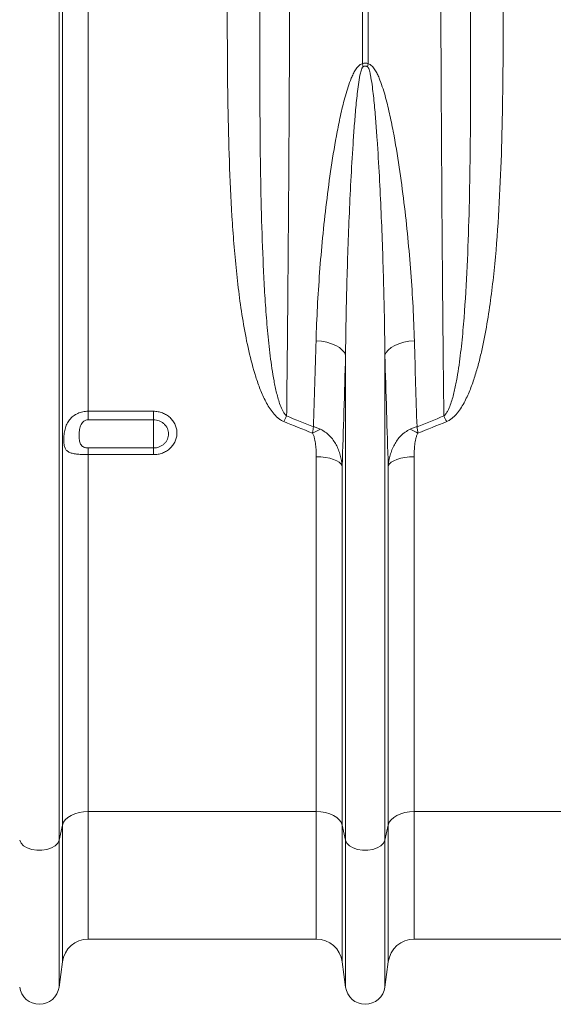
# Model space of a CAD drawing. Units: millimetres. Extents: x 13 to 224, y 13 to 269.
# Drawn here: x 158 to 165, y 96 to 108 of the extents above; entities that cross this region are included whole.
import ezdxf

# ---------------------------------------------------------------- set-up
doc = ezdxf.new("R2010")
doc.units = ezdxf.units.MM

msp = doc.modelspace()

# ---------------------------------------------------------------- linework, layer by layer
at = {"color": 7, "linetype": 'Continuous', "lineweight": 15}
for p, q in [((158.76865238, 98.26487778), (158.76865238, 111.93012092)), ((158.80986693, 98.4499523), (158.80986693, 111.93012092)), ((159.1270805, 103.52649744), (159.1270805, 111.93012092)), ((162.49191473, 111.93012092), (162.49191473, 107.79038481)), ((162.56163933, 107.79038481), (162.56163933, 111.93012092)), ((162.28490168, 98.26487778), (162.28490168, 104.21305326)), ((162.76865238, 98.26487778), (162.76865238, 104.21305326)), ((159.92677703, 103.52649744), (159.1270805, 103.52649744)), ((159.1270805, 103.42157755), (159.1270805, 103.52649744)), ((159.1270805, 103.42157755), (159.92677703, 103.42157755)), ((159.92677703, 103.52649744), (159.92677703, 103.42157755)), ((159.92677703, 103.42157755), (159.92677703, 103.07615108)), ((159.1270805, 102.99393922), (159.1270805, 103.07615108)), ((159.92677703, 103.07615108), (159.1270805, 103.07615108)), ((159.92677703, 102.99393922), (159.92677703, 103.07615108)), ((159.1270805, 98.61569764), (159.1270805, 102.99393922)), ((159.1270805, 102.99393922), (159.92677703, 102.99393922)), ((161.92647356, 98.61569764), (161.92647356, 102.96798795)), ((163.1270805, 98.61569764), (163.1270805, 102.96798795)), ((162.24368713, 98.4499523), (162.24368713, 102.85642235)), ((162.80986693, 98.4499523), (162.80986693, 102.85642235)), ((159.1270805, 98.61569764), (161.92647356, 98.61569764)), ((163.1270805, 98.61569764), (165.92647356, 98.61569764)), ((158.76865238, 98.26487778), (158.80986693, 98.4499523)), ((162.24368713, 98.4499523), (162.28490168, 98.26487778)), ((162.76865238, 98.26487778), (162.80986693, 98.4499523)), ((159.1270805, 97.05012092), (161.92647356, 97.05012092)), ((163.1270805, 97.05012092), (165.92647356, 97.05012092)), ((158.76865238, 96.46199122), (158.80986693, 96.77225822)), ((162.24368713, 96.77225822), (162.28490168, 96.46199122)), ((162.76865238, 96.46199122), (162.80986693, 96.77225822))]:
    msp.add_line(p, q, dxfattribs=at)
at = {"color": 8, "linetype": 'Continuous', "lineweight": 15}
for p, q in [((159.1270805, 97.05012092), (159.1270805, 98.61569764)), ((161.92647356, 97.05012092), (161.92647356, 98.61569764)), ((163.1270805, 97.05012092), (163.1270805, 98.61569764)), ((158.80986693, 96.77225822), (158.80986693, 98.4499523)), ((162.24368713, 96.77225822), (162.24368713, 98.4499523)), ((162.80986693, 96.77225822), (162.80986693, 98.4499523)), ((158.76865238, 96.46199122), (158.76865238, 98.26487778)), ((162.28490168, 96.46199122), (162.28490168, 98.26487778)), ((162.76865238, 96.46199122), (162.76865238, 98.26487778))]:
    msp.add_line(p, q, dxfattribs=at)
at = {"color": 7, "linetype": 'Continuous', "lineweight": 15, "flags": 128}
for points in [[(162.28490168, 104.21305326), (162.2705105, 104.24612659), (162.24520739, 104.27774881), (162.2097149, 104.30701694), (162.16504656, 104.33309519), (162.11247789, 104.35523888), (162.05351006, 104.37281567), (161.98982692, 104.38532365), (161.92324702, 104.39240564)], [(162.76865238, 104.21305326), (162.78304356, 104.24612659), (162.80834667, 104.27774881), (162.84383916, 104.30701694), (162.8885075, 104.33309519), (162.94107617, 104.35523888), (163.000044, 104.37281567), (163.06372714, 104.38532365), (163.13030704, 104.39240564)], [(161.92647356, 102.96798795), (161.98371319, 102.96591576), (162.0391065, 102.95976602), (162.09086673, 102.94973711), (162.1373243, 102.93615251), (162.17698067, 102.9194504), (162.20855669, 102.90016954), (162.23103386, 102.87893184), (162.24368713, 102.85642235)], [(162.80986693, 102.85642235), (162.8225202, 102.87893184), (162.84499737, 102.90016954), (162.87657339, 102.9194504), (162.91622976, 102.93615251), (162.96268733, 102.94973711), (163.01444756, 102.95976602), (163.06984087, 102.96591576), (163.1270805, 102.96798795)], [(158.80986693, 98.4499523), (158.8225202, 98.48339311), (158.84499737, 98.51494449), (158.87657339, 98.54358874), (158.91622976, 98.56840191), (158.96268733, 98.58858361), (159.01444756, 98.60348288), (159.06984087, 98.61261912), (159.1270805, 98.61569764)], [(161.92647356, 98.61569764), (161.98371319, 98.61261912), (162.0391065, 98.60348288), (162.09086673, 98.58858361), (162.1373243, 98.56840191), (162.17698067, 98.54358874), (162.20855669, 98.51494449), (162.23103386, 98.48339311), (162.24368713, 98.4499523)], [(162.80986693, 98.4499523), (162.8225202, 98.48339311), (162.84499737, 98.51494449), (162.87657339, 98.54358874), (162.91622976, 98.56840191), (162.96268733, 98.58858361), (163.01444756, 98.60348288), (163.06984087, 98.61261912), (163.1270805, 98.61569764)], [(158.28490168, 98.26487778), (158.30143937, 98.22821713), (158.33330879, 98.19535482), (158.37834159, 98.16852678), (158.43347377, 98.14955835), (158.49495421, 98.13974012), (158.55859985, 98.13974012), (158.62008029, 98.14955835), (158.67521247, 98.16852678), (158.72024527, 98.19535482), (158.75211469, 98.22821713), (158.76865238, 98.26487778)], [(162.28490168, 98.26487778), (162.30143937, 98.22821713), (162.33330879, 98.19535482), (162.37834159, 98.16852678), (162.43347377, 98.14955835), (162.49495421, 98.13974012), (162.55859985, 98.13974012), (162.62008029, 98.14955835), (162.67521247, 98.16852678), (162.72024527, 98.19535482), (162.75211469, 98.22821713), (162.76865238, 98.26487778)]]:
    msp.add_lwpolyline(points, dxfattribs=at)
at = {"color": 7, "linetype": 'Continuous', "lineweight": 15}
for centre, radius, start, end in [((159.94470097, 107.17499721), 2.62049611, 12.771983566, 13.581973182), ((165.10885309, 107.17499721), 2.62049611, 166.418026818, 167.228016434), ((163.18231921, 102.60466037), 1.83640884, 151.938452678, 154.346242551), ((161.87123485, 102.60466037), 1.83640884, 25.653757448, 28.061547323), ((162.26309658, 102.58795828), 0.77222955, 111.796963216, 119.755534487), ((162.79045748, 102.58795828), 0.77222955, 60.244465513, 68.203036784), ((159.1270805, 96.73012092), 0.32, 90, 172.433369373), ((161.92647356, 96.73012092), 0.32, 7.566630627, 90), ((163.1270805, 96.73012092), 0.32, 90, 172.433369373), ((158.52677703, 96.49412092), 0.244, 187.566630627, 352.433369373), ((162.52677703, 96.49412092), 0.244, 187.566630627, 352.433369373)]:
    msp.add_arc(centre, radius, start, end, dxfattribs=at)
for points, knots in [([(161.56179349, 103.46854337), (161.56357528, 103.62480265), (161.56530697, 103.78294192), (161.56867019, 104.1029785), (161.57030162, 104.26488065), (161.57503024, 104.75460979), (161.57796763, 105.0869777), (161.58341661, 105.7633618), (161.58592818, 106.10737805), (161.58937407, 106.63219642), (161.59046906, 106.80860304), (161.59203033, 107.07543472), (161.59253652, 107.1646334), (161.59351883, 107.34322178), (161.59399524, 107.43266003), (161.59630412, 107.88056601), (161.5979174, 108.24117489), (161.60068587, 108.96686753), (161.60184104, 109.33195144), (161.60369523, 110.06657525), (161.60439425, 110.43611509), (161.60533068, 111.17970395), (161.60556812, 111.55375272), (161.60556812, 111.93012092)], [0, 0, 0, 0, 0.0625, 0.0625, 0.125, 0.125, 0.25, 0.25, 0.375, 0.375, 0.4375, 0.4375, 0.46875, 0.46875, 0.5, 0.5, 0.625, 0.625, 0.75, 0.75, 0.875, 0.875, 1, 1, 1, 1]), ([(163.44798594, 111.93012092), (163.44798594, 111.74193712), (163.44804536, 111.55384548), (163.44828297, 111.17784635), (163.44846134, 110.98987111), (163.44917224, 110.42804019), (163.44988053, 110.05569511), (163.45176084, 109.31537618), (163.45293288, 108.94740237), (163.4550408, 108.39873943), (163.45580181, 108.21640197), (163.45703169, 107.94372864), (163.45745634, 107.85299247), (163.45833218, 107.6724062), (163.45878372, 107.58247986), (163.46110889, 107.13466759), (163.46318479, 106.78223227), (163.46775896, 106.08874487), (163.47025726, 105.7476932), (163.47567415, 105.07691704), (163.47859274, 104.74719246), (163.48485494, 104.0991976), (163.48819853, 103.7809267), (163.49176057, 103.46854337)], [0, 0, 0, 0, 0.0625, 0.0625, 0.125, 0.125, 0.25, 0.25, 0.375, 0.375, 0.4375, 0.4375, 0.46875, 0.46875, 0.5, 0.5, 0.625, 0.625, 0.75, 0.75, 0.875, 0.875, 1, 1, 1, 1]), ([(160.83389967, 108.6528557), (160.83268238, 108.1912988), (160.83376579, 107.73241342), (160.84522578, 107.04813079), (160.85071165, 106.82076579), (160.86656893, 106.36821727), (160.87692483, 106.14294023), (160.89781305, 105.80658541), (160.90567754, 105.69470034), (160.923597, 105.47171771), (160.93365049, 105.36059783), (160.95649339, 105.13914821), (160.96927782, 105.02881802), (160.99837436, 104.80901672), (161.01467187, 104.69958978), (161.05196654, 104.48215327), (161.07294175, 104.37408313), (161.12179837, 104.15967049), (161.14951416, 104.05357126), (161.1997127, 103.89694941), (161.2179121, 103.8451724), (161.25835289, 103.74349135), (161.28055962, 103.69349693), (161.31893923, 103.62057243), (161.33261573, 103.59657229), (161.36233229, 103.5497426), (161.37826416, 103.52704869), (161.41340356, 103.48383582), (161.43276728, 103.46313431), (161.46504565, 103.43582377), (161.47635887, 103.4273311), (161.50049908, 103.41201143), (161.51338578, 103.4051719), (161.5269312, 103.39969996)], [0, 0, 0, 0, 0.25, 0.25, 0.375, 0.375, 0.5, 0.5, 0.5625, 0.5625, 0.625, 0.625, 0.6875, 0.6875, 0.75, 0.75, 0.8125, 0.8125, 0.875, 0.875, 0.90625, 0.90625, 0.9375, 0.9375, 0.953125, 0.953125, 0.96875, 0.96875, 0.984375, 0.984375, 0.9921875, 0.9921875, 1, 1, 1, 1]), ([(163.52662286, 103.39969996), (163.54040431, 103.40526724), (163.55322486, 103.4121013), (163.57751554, 103.42755271), (163.58897953, 103.43617817), (163.61087535, 103.45479527), (163.62125003, 103.4647519), (163.64080254, 103.48529374), (163.65004254, 103.49593543), (163.67652943, 103.52871701), (163.69256205, 103.55170059), (163.72248209, 103.59917479), (163.73623163, 103.62348052), (163.77473084, 103.69715806), (163.79692536, 103.7475004), (163.83729174, 103.84967499), (163.85540344, 103.90152707), (163.88879552, 104.00633251), (163.90405938, 104.0592913), (163.93244661, 104.16608575), (163.94552254, 104.21977056), (163.98205084, 104.38109376), (164.00290091, 104.48921411), (164.03993968, 104.7063911), (164.05609604, 104.81545061), (164.08494694, 105.03440053), (164.09763021, 105.14429195), (164.13163548, 105.47511229), (164.14896764, 105.69718239), (164.17667712, 106.14404832), (164.1870104, 106.36884803), (164.20284732, 106.82099653), (164.2083353, 107.04847197), (164.2197875, 107.73252401), (164.22087162, 108.19132273), (164.21965439, 108.6528557)], [0, 0, 0, 0, 0.0078125, 0.0078125, 0.015625, 0.015625, 0.0234375, 0.0234375, 0.03125, 0.03125, 0.046875, 0.046875, 0.0625, 0.0625, 0.09375, 0.09375, 0.125, 0.125, 0.15625, 0.15625, 0.1875, 0.1875, 0.25, 0.25, 0.3125, 0.3125, 0.375, 0.375, 0.5, 0.5, 0.625, 0.625, 0.75, 0.75, 1, 1, 1, 1]), ([(161.56179349, 103.46854337), (161.55626746, 103.47268916), (161.55131978, 103.4773986), (161.54224903, 103.48728915), (161.53813797, 103.49246266), (161.52659759, 103.50841176), (161.51994623, 103.519608), (161.50161641, 103.55408666), (161.49171321, 103.57792032), (161.47388602, 103.62618643), (161.46603722, 103.65070536), (161.4516558, 103.6999666), (161.44512715, 103.72474807), (161.42687717, 103.79942671), (161.41646642, 103.84965349), (161.39764146, 103.95071472), (161.38926272, 104.00154032), (161.36624225, 104.15452651), (161.35365595, 104.25731806), (161.33164219, 104.46404039), (161.32226664, 104.56795565), (161.305708, 104.77682242), (161.29853774, 104.88179529), (161.28583498, 105.09257283), (161.28030591, 105.19839286), (161.26561756, 105.51712683), (161.25832847, 105.73141495), (161.24697564, 106.16267261), (161.24292941, 106.37966636), (161.23701383, 106.81637367), (161.23515194, 107.03620807), (161.23175407, 107.69874295), (161.23235054, 108.14442682), (161.23383875, 108.59412566)], [0, 0, 0, 0, 0.00390625, 0.00390625, 0.0078125, 0.0078125, 0.015625, 0.015625, 0.03125, 0.03125, 0.046875, 0.046875, 0.0625, 0.0625, 0.09375, 0.09375, 0.125, 0.125, 0.1875, 0.1875, 0.25, 0.25, 0.3125, 0.3125, 0.375, 0.375, 0.5, 0.5, 0.625, 0.625, 0.75, 0.75, 1, 1, 1, 1]), ([(163.81971531, 108.59412566), (163.82120479, 108.14404147), (163.82180045, 107.69806777), (163.81839517, 107.03523556), (163.81652788, 106.81513243), (163.81060163, 106.37829936), (163.80655113, 106.16148553), (163.79521276, 105.73107842), (163.78794563, 105.51748435), (163.76842487, 105.09357011), (163.7562498, 104.88324691), (163.73149144, 104.5703217), (163.7221413, 104.46644054), (163.70565836, 104.31129159), (163.69975002, 104.25968757), (163.68686681, 104.15671355), (163.67989368, 104.10533989), (163.66454419, 104.00311261), (163.65617313, 103.95222818), (163.63736323, 103.85102141), (163.6269572, 103.80069395), (163.60869685, 103.72579457), (163.6021618, 103.70092773), (163.58775418, 103.6514619), (163.57988202, 103.62681549), (163.56201576, 103.57834521), (163.55211227, 103.55446104), (163.53374261, 103.51983899), (163.52699086, 103.5084595), (163.51540069, 103.49244126), (163.51128395, 103.48726647), (163.50226113, 103.47742757), (163.49737152, 103.47275287), (163.49176057, 103.46854337)], [0, 0, 0, 0, 0.25, 0.25, 0.375, 0.375, 0.5, 0.5, 0.625, 0.625, 0.75, 0.75, 0.8125, 0.8125, 0.84375, 0.84375, 0.875, 0.875, 0.90625, 0.90625, 0.9375, 0.9375, 0.953125, 0.953125, 0.96875, 0.96875, 0.984375, 0.984375, 0.9921875, 0.9921875, 0.99609375, 0.99609375, 1, 1, 1, 1]), ([(162.49191473, 107.79038481), (162.48200732, 107.78842799), (162.47297705, 107.78432355), (162.45633469, 107.77373846), (162.44894943, 107.76743021), (162.43521951, 107.75368755), (162.4289053, 107.74623708), (162.4172333, 107.73095916), (162.4118278, 107.72307186), (162.39647885, 107.6989125), (162.38738547, 107.6821532), (162.37046951, 107.64791752), (162.36266678, 107.63041919), (162.34074616, 107.57770549), (162.32797661, 107.54207239), (162.30435697, 107.47034212), (162.29354986, 107.43423243), (162.26305598, 107.32548646), (162.24525911, 107.25244431), (162.21240946, 107.10595354), (162.19740982, 107.03246572), (162.15541789, 106.81254039), (162.13130454, 106.66634095), (162.08774914, 106.37522384), (162.06838707, 106.23029462), (162.03338584, 105.94186102), (162.01776606, 105.79835382), (161.98986433, 105.51283189), (161.97758863, 105.37081623), (161.95629509, 105.08830757), (161.94727551, 104.94773871), (161.93263805, 104.66848671), (161.92702471, 104.52991985), (161.92324702, 104.39240564)], [0, 0, 0, 0, 0.0078125, 0.0078125, 0.015625, 0.015625, 0.0234375, 0.0234375, 0.03125, 0.03125, 0.046875, 0.046875, 0.0625, 0.0625, 0.09375, 0.09375, 0.125, 0.125, 0.1875, 0.1875, 0.25, 0.25, 0.375, 0.375, 0.5, 0.5, 0.625, 0.625, 0.75, 0.75, 0.875, 0.875, 1, 1, 1, 1]), ([(162.56163933, 107.79038481), (162.55615598, 107.79268073), (162.55050138, 107.79449608), (162.53878537, 107.79698675), (162.53274491, 107.79763724), (162.52081245, 107.79763747), (162.5147909, 107.79699053), (162.50305719, 107.79449797), (162.49739863, 107.79268096), (162.49191473, 107.79038481)], [0, 0, 0, 0, 0.25, 0.25, 0.5, 0.5, 0.75, 0.75, 1, 1, 1, 1]), ([(162.50035964, 107.75431459), (162.50437868, 107.75656047), (162.50858264, 107.75839079), (162.5174794, 107.76095375), (162.52213448, 107.76164622), (162.53136551, 107.76165143), (162.53608921, 107.7609503), (162.54497267, 107.75838969), (162.54917468, 107.75656086), (162.55319442, 107.75431459)], [0, 0, 0, 0, 0.25, 0.25, 0.5, 0.5, 0.75, 0.75, 1, 1, 1, 1]), ([(163.13030704, 104.39240564), (163.12275855, 104.66718323), (163.10797812, 104.94589527), (163.07604185, 105.36990071), (163.06374122, 105.51229427), (163.03576369, 105.79861337), (163.02009468, 105.94254565), (162.98496424, 106.23188616), (162.96551547, 106.37733435), (162.92180929, 106.66910454), (162.89761282, 106.81555154), (162.85558118, 107.03527552), (162.84060109, 107.10852635), (162.80773111, 107.25480454), (162.78991275, 107.32778489), (162.75932226, 107.4365537), (162.74847976, 107.47265972), (162.7247895, 107.54431701), (162.71196737, 107.57991452), (162.69007767, 107.63226406), (162.68231716, 107.64956752), (162.6654498, 107.68350209), (162.65637802, 107.70011996), (162.63593181, 107.73207462), (162.62454452, 107.74758458), (162.6041486, 107.76782696), (162.59671891, 107.77409952), (162.58041423, 107.78438256), (162.5713645, 107.78846399), (162.56163933, 107.79038481)], [0, 0, 0, 0, 0.25, 0.25, 0.375, 0.375, 0.5, 0.5, 0.625, 0.625, 0.75, 0.75, 0.8125, 0.8125, 0.875, 0.875, 0.90625, 0.90625, 0.9375, 0.9375, 0.953125, 0.953125, 0.96875, 0.96875, 0.984375, 0.984375, 0.9921875, 0.9921875, 1, 1, 1, 1]), ([(162.28490168, 104.21305326), (162.28769773, 104.49966861), (162.29313078, 104.78926772), (162.30875817, 105.37279663), (162.31892115, 105.66679433), (162.33825014, 106.11108923), (162.34538219, 106.25973693), (162.36141862, 106.55810484), (162.37029609, 106.7078269), (162.38570794, 106.93316358), (162.39120073, 107.00841899), (162.40322961, 107.15906751), (162.40974513, 107.23444735), (162.42088543, 107.3475248), (162.42483009, 107.38521814), (162.43343202, 107.46057588), (162.43807541, 107.49824197), (162.44864541, 107.57347527), (162.45447896, 107.61111276), (162.46572829, 107.66702582), (162.46985598, 107.68558222), (162.47780728, 107.71301597), (162.48074367, 107.72212871), (162.48626736, 107.73529084), (162.48828743, 107.73960201), (162.4920163, 107.74576992), (162.49336488, 107.74775346), (162.49646738, 107.75141388), (162.49822245, 107.7531203), (162.50035964, 107.75431459)], [0, 0, 0, 0, 0.25, 0.25, 0.5, 0.5, 0.625, 0.625, 0.75, 0.75, 0.8125, 0.8125, 0.875, 0.875, 0.90625, 0.90625, 0.9375, 0.9375, 0.96875, 0.96875, 0.984375, 0.984375, 0.9921875, 0.9921875, 0.99609375, 0.99609375, 0.998046875, 0.998046875, 1, 1, 1, 1]), ([(162.55319442, 107.75431459), (162.55533731, 107.75311712), (162.55704777, 107.75145365), (162.56015986, 107.74779406), (162.56150456, 107.74581811), (162.56519273, 107.7397373), (162.56722058, 107.73543513), (162.57275801, 107.72227941), (162.57567482, 107.71324234), (162.58362974, 107.68586098), (162.58776059, 107.66732113), (162.59900844, 107.61150062), (162.60483593, 107.57394888), (162.61540804, 107.49878797), (162.62005417, 107.46113733), (162.62865977, 107.38581319), (162.63260634, 107.34813024), (162.64374995, 107.23509888), (162.65026574, 107.15975877), (162.66229263, 107.0092228), (162.66778396, 106.93403149), (162.68320143, 106.70873458), (162.69208882, 106.55892253), (162.70814519, 106.2602829), (162.71528906, 106.11142051), (162.7346433, 105.6665763), (162.74481773, 105.37211828), (162.76043791, 104.78858439), (162.76585809, 104.49948791), (162.76865238, 104.21305326)], [0, 0, 0, 0, 0.001953125, 0.001953125, 0.00390625, 0.00390625, 0.0078125, 0.0078125, 0.015625, 0.015625, 0.03125, 0.03125, 0.0625, 0.0625, 0.09375, 0.09375, 0.125, 0.125, 0.1875, 0.1875, 0.25, 0.25, 0.375, 0.375, 0.5, 0.5, 0.75, 0.75, 1, 1, 1, 1]), ([(163.16229407, 103.33717595), (163.15658609, 103.50844053), (163.15106508, 103.68212317), (163.14040276, 104.03393453), (163.13526137, 104.21205948), (163.13030704, 104.39240564)], [0, 0, 0, 0, 0.5, 0.5, 1, 1, 1, 1]), ([(162.76865238, 104.21305326), (162.77491936, 103.97952584), (162.78148553, 103.74964074), (162.79522797, 103.29715331), (162.80239676, 103.07480052), (162.80986693, 102.85642235)], [0, 0, 0, 0, 0.5, 0.5, 1, 1, 1, 1]), ([(159.1270805, 103.52649744), (159.10442687, 103.52649744), (159.08225761, 103.52423313), (159.04969907, 103.51751791), (159.0388968, 103.51469659), (159.01787408, 103.50797218), (159.00770061, 103.50409325), (158.98799998, 103.49530928), (158.97847299, 103.49040415), (158.96005975, 103.47952749), (158.95113167, 103.47351718), (158.92590655, 103.45423554), (158.91098219, 103.43965737), (158.89118491, 103.41501837), (158.88502577, 103.40632968), (158.87381067, 103.38840701), (158.86871229, 103.37912409), (158.8594412, 103.35989825), (158.8552687, 103.34995552), (158.84777501, 103.32936883), (158.84446475, 103.31873073), (158.83876268, 103.2972976), (158.83634445, 103.28643587), (158.83225657, 103.26442714), (158.83057702, 103.25319354), (158.82794217, 103.23086645), (158.82698793, 103.21984586), (158.82571087, 103.19812435), (158.82538776, 103.18735148), (158.82536956, 103.15605942), (158.8265645, 103.13705409), (158.83179752, 103.102697), (158.83575047, 103.08802545), (158.84722434, 103.06248401), (158.85456169, 103.05204171), (158.86856544, 103.03877189), (158.87374788, 103.03475644), (158.88497257, 103.02756124), (158.89103896, 103.02435517), (158.90413517, 103.01857769), (158.91116465, 103.01600673), (158.92626479, 103.01138839), (158.93430077, 103.00935649), (158.959423, 103.00402274), (158.97767813, 103.00141519), (159.00750512, 102.99841832), (159.01781105, 102.99758272), (159.03868141, 102.99620429), (159.04931035, 102.99565485), (159.08178057, 102.99435336), (159.10440763, 102.99393922), (159.1270805, 102.99393922)], [0, 0, 0, 0, 0.0625, 0.0625, 0.09375, 0.09375, 0.125, 0.125, 0.15625, 0.15625, 0.1875, 0.1875, 0.25, 0.25, 0.28125, 0.28125, 0.3125, 0.3125, 0.34375, 0.34375, 0.375, 0.375, 0.40625, 0.40625, 0.4375, 0.4375, 0.46875, 0.46875, 0.5, 0.5, 0.5625, 0.5625, 0.625, 0.625, 0.6875, 0.6875, 0.71875, 0.71875, 0.75, 0.75, 0.78125, 0.78125, 0.8125, 0.8125, 0.875, 0.875, 0.90625, 0.90625, 0.9375, 0.9375, 1, 1, 1, 1]), ([(159.1270805, 103.07615108), (159.11630396, 103.07615108), (159.10560247, 103.0772149), (159.09044383, 103.08040715), (159.08550828, 103.08174925), (159.07617301, 103.08493276), (159.07175229, 103.08677486), (159.06338812, 103.09098698), (159.059452, 103.09336272), (159.05228694, 103.09849068), (159.04901841, 103.10126119), (159.04004472, 103.11018814), (159.03517255, 103.11702448), (159.02752783, 103.13146408), (159.02464912, 103.1391552), (159.02011697, 103.15540258), (159.01846181, 103.16402437), (159.0148031, 103.19047955), (159.0139477, 103.20897068), (159.01394129, 103.23794864), (159.01417662, 103.24781658), (159.01522734, 103.26798608), (159.01604031, 103.27818993), (159.01847308, 103.2985564), (159.02009221, 103.30875513), (159.02459958, 103.32909633), (159.02751316, 103.33932209), (159.03526886, 103.35917957), (159.04011249, 103.36877824), (159.05216282, 103.38634461), (159.05930515, 103.39423214), (159.07187933, 103.40420021), (159.07630504, 103.40715352), (159.08563816, 103.41230681), (159.09055861, 103.41450447), (159.10565129, 103.41976693), (159.11633692, 103.42157755), (159.1270805, 103.42157755)], [0, 0, 0, 0, 0.0625, 0.0625, 0.09375, 0.09375, 0.125, 0.125, 0.15625, 0.15625, 0.1875, 0.1875, 0.25, 0.25, 0.3125, 0.3125, 0.375, 0.375, 0.5, 0.5, 0.5625, 0.5625, 0.625, 0.625, 0.6875, 0.6875, 0.75, 0.75, 0.8125, 0.8125, 0.875, 0.875, 0.90625, 0.90625, 0.9375, 0.9375, 1, 1, 1, 1]), ([(159.92677703, 102.99393922), (159.94585063, 102.99393922), (159.96492835, 102.99569607), (160.00188749, 103.00249088), (160.01988159, 103.00751232), (160.04613257, 103.01752294), (160.0547792, 103.02129139), (160.07144492, 103.02950325), (160.07951137, 103.03396198), (160.10292687, 103.04837712), (160.11754711, 103.05940611), (160.14441315, 103.08417062), (160.15631332, 103.09757026), (160.17194867, 103.11914383), (160.1767886, 103.12658249), (160.18570613, 103.14196777), (160.18978214, 103.14992601), (160.20058954, 103.17403671), (160.20602118, 103.19059255), (160.21336174, 103.22466486), (160.21523101, 103.2422814), (160.21521117, 103.27698308), (160.21338203, 103.29424793), (160.20784156, 103.3200122), (160.20552045, 103.32856889), (160.20003941, 103.34526073), (160.19370152, 103.36162789), (160.18567485, 103.37735428), (160.17679179, 103.39275522), (160.17189308, 103.40033156), (160.15608473, 103.42224283), (160.14414891, 103.43570295), (160.1175509, 103.46037865), (160.10271094, 103.47168081), (160.07134959, 103.49111329), (160.0547766, 103.49934212), (160.02856612, 103.5094301), (160.01955454, 103.51242493), (160.00142042, 103.51752812), (159.99227433, 103.51965058), (159.9646042, 103.52475868), (159.94585062, 103.52649744), (159.92677703, 103.52649744)], [0, 0, 0, 0, 0.0625, 0.0625, 0.125, 0.125, 0.15625, 0.15625, 0.1875, 0.1875, 0.25, 0.25, 0.3125, 0.3125, 0.34375, 0.34375, 0.375, 0.375, 0.4375, 0.4375, 0.5, 0.5, 0.5625, 0.5625, 0.59375, 0.59375, 0.625, 0.65625, 0.65625, 0.6875, 0.6875, 0.75, 0.75, 0.8125, 0.8125, 0.875, 0.875, 0.90625, 0.90625, 0.9375, 0.9375, 1, 1, 1, 1]), ([(159.92677703, 103.42157755), (159.93909522, 103.42157755), (159.95120207, 103.42043944), (159.9750112, 103.41598516), (159.98683974, 103.41261314), (160.00935778, 103.4038298), (160.02002601, 103.39846068), (160.0401959, 103.38579517), (160.04972505, 103.37843826), (160.06678362, 103.36240057), (160.07442956, 103.353661), (160.08791825, 103.33471402), (160.09362307, 103.3246729), (160.10279488, 103.30390723), (160.10632411, 103.29303145), (160.11103309, 103.27084113), (160.11219896, 103.25969005), (160.11221175, 103.23727946), (160.1110213, 103.22590581), (160.10634129, 103.20389001), (160.10287674, 103.19318615), (160.09367866, 103.1723899), (160.08791578, 103.16231489), (160.07457669, 103.1436624), (160.0669555, 103.13496396), (160.04973001, 103.11887173), (160.0403341, 103.11168606), (160.02025925, 103.09916131), (160.00943256, 103.09374804), (159.98687109, 103.08502838), (159.97526581, 103.08174564), (159.95141544, 103.07730156), (159.93909528, 103.07615108), (159.92677703, 103.07615108)], [0, 0, 0, 0, 0.0625, 0.0625, 0.125, 0.125, 0.1875, 0.1875, 0.25, 0.25, 0.3125, 0.3125, 0.375, 0.375, 0.4375, 0.4375, 0.5, 0.5, 0.5625, 0.5625, 0.625, 0.625, 0.6875, 0.6875, 0.75, 0.75, 0.8125, 0.8125, 0.875, 0.875, 0.9375, 0.9375, 1, 1, 1, 1]), ([(161.87983877, 103.25837005), (161.88185793, 103.27225775), (161.88381865, 103.28576507), (161.88762575, 103.31203431), (161.88948158, 103.32486138), (161.89126, 103.33717595)], [0, 0, 0, 0, 0.5, 0.5, 1, 1, 1, 1]), ([(161.97635337, 103.30497767), (161.96247236, 103.31119431), (161.94843845, 103.31698058), (161.92007197, 103.32771225), (161.90566231, 103.33268157), (161.89126, 103.33717595)], [0, 0, 0, 0, 0.5, 0.5, 1, 1, 1, 1]), ([(162.24368713, 102.85642235), (162.24017826, 102.90188647), (162.23243984, 102.94631685), (162.21418109, 103.01134175), (162.20697413, 103.03274368), (162.19007281, 103.07494313), (162.18032308, 103.09580644), (162.14773995, 103.1556023), (162.12151639, 103.19239397), (162.07320132, 103.2414714), (162.05550355, 103.25679116), (162.01769139, 103.28377403), (161.99766718, 103.29543225), (161.97635337, 103.30497767)], [0, 0, 0, 0, 0.25, 0.25, 0.375, 0.375, 0.5, 0.5, 0.75, 0.75, 0.875, 0.875, 1, 1, 1, 1]), ([(162.80986693, 102.85642235), (162.8133758, 102.90188647), (162.82111422, 102.94631685), (162.83937297, 103.01134175), (162.84657993, 103.03274368), (162.86348125, 103.07494313), (162.87323098, 103.09580644), (162.90581412, 103.1556023), (162.93203767, 103.19239397), (162.98035274, 103.2414714), (162.99805051, 103.25679116), (163.03586267, 103.28377403), (163.05588689, 103.29543225), (163.07720069, 103.30497767)], [0, 0, 0, 0, 0.25, 0.25, 0.375, 0.375, 0.5, 0.5, 0.75, 0.75, 0.875, 0.875, 1, 1, 1, 1]), ([(163.07720069, 103.30497767), (163.0910817, 103.31119431), (163.10511561, 103.31698058), (163.13348209, 103.32771225), (163.14789175, 103.33268157), (163.16229407, 103.33717595)], [0, 0, 0, 0, 0.5, 0.5, 1, 1, 1, 1]), ([(163.17371529, 103.25837005), (163.17169613, 103.27225775), (163.16973541, 103.28576507), (163.16592831, 103.31203431), (163.16407249, 103.32486138), (163.16229407, 103.33717595)], [0, 0, 0, 0, 0.5, 0.5, 1, 1, 1, 1]), ([(161.87983877, 103.25837005), (161.88343155, 103.25305972), (161.88633528, 103.24745402), (161.89152662, 103.23597986), (161.89379078, 103.23009151), (161.89990409, 103.21237537), (161.90312761, 103.20041202), (161.91149954, 103.16429653), (161.91533417, 103.13991617), (161.92124207, 103.09086945), (161.92324062, 103.06630236), (161.92586154, 103.01716221), (161.92647356, 102.9925794), (161.92647356, 102.96798795)], [0, 0, 0, 0, 0.0625, 0.0625, 0.125, 0.125, 0.25, 0.25, 0.5, 0.5, 0.75, 0.75, 1, 1, 1, 1]), ([(163.1270805, 102.96798795), (163.1270805, 102.9925794), (163.12769252, 103.01716221), (163.13031344, 103.06630236), (163.13231199, 103.09086945), (163.13821989, 103.13991617), (163.14205452, 103.16429653), (163.15042645, 103.20041202), (163.15364997, 103.21237537), (163.15976328, 103.23009151), (163.16202744, 103.23597986), (163.16721878, 103.24745402), (163.17012251, 103.25305972), (163.17371529, 103.25837005)], [0, 0, 0, 0, 0.25, 0.25, 0.5, 0.5, 0.75, 0.75, 0.875, 0.875, 0.9375, 0.9375, 1, 1, 1, 1])]:
    msp.add_open_spline(points, degree=3, knots=knots, dxfattribs=at)
for points in [[(161.92324702, 104.39240564), (161.91333461, 104.03157725), (161.90268025, 103.67983432), (161.89126, 103.33717595)], [(162.24368713, 102.85642235), (162.25863754, 103.29347346), (162.27235926, 103.74568317), (162.28490168, 104.21305326)], [(161.89126, 103.33717595), (161.78132293, 103.38066173), (161.67149922, 103.42444693), (161.56179349, 103.46854337)], [(163.49176057, 103.46854337), (163.38205484, 103.42444693), (163.27223113, 103.38066173), (163.16229407, 103.33717595)], [(161.5269312, 103.39969996), (161.64443148, 103.35223346), (161.76206924, 103.30512836), (161.87983877, 103.25837005)], [(163.17371529, 103.25837005), (163.29148482, 103.30512836), (163.40912258, 103.35223346), (163.52662286, 103.39969996)]]:
    msp.add_open_spline(points, degree=3, dxfattribs=at)

doc.saveas('drawing.dxf')
